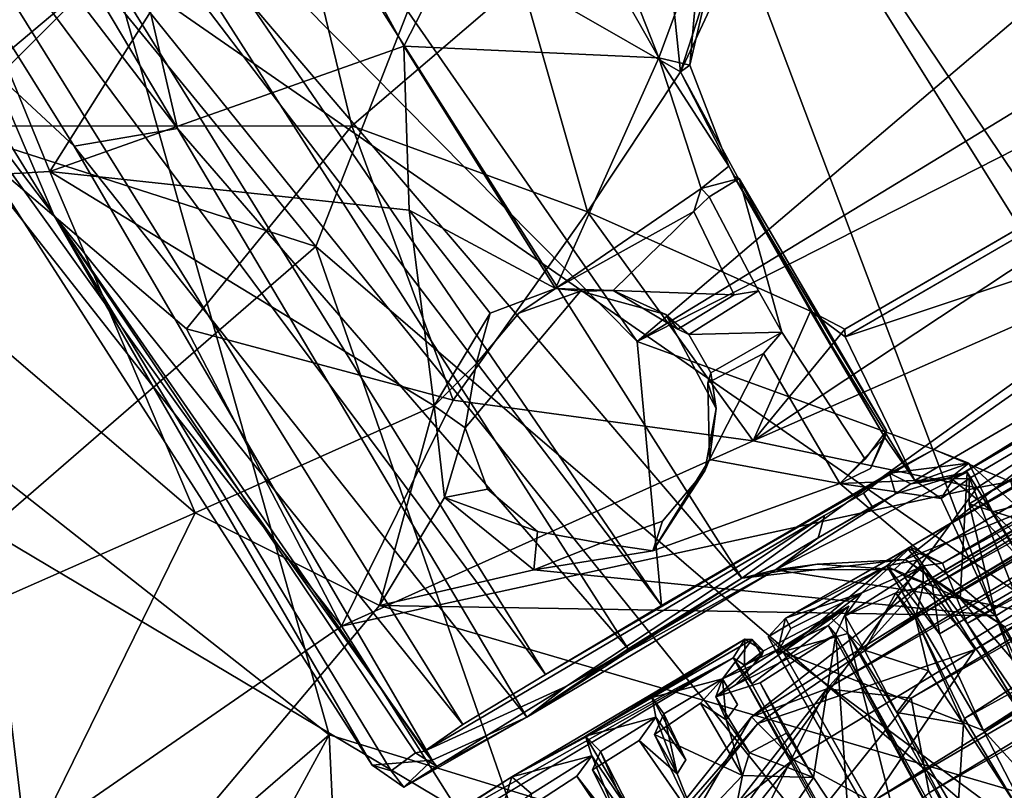
# Model space of a CAD drawing. Units: inches. Extents: x -89 to 75, y -48 to 98.
# Drawn here: x -31 to -28, y -26 to -24 of the extents above; entities that cross this region are included whole.
import ezdxf

# ---------------------------------------------------------------- set-up
doc = ezdxf.new("R2010")
doc.units = ezdxf.units.IN
doc.header["$MEASUREMENT"] = 0
for name, color, linetype in [('SEAT-BASE', 5, 'Continuous'), ('SEAT-FABRIC', 5, 'Continuous'), ('SEAT-SHELL', 5, 'Continuous')]:
    doc.layers.add(name, color=color, linetype=linetype)

# ---------------------------------------------------------------- blocks, each defined once
blk = doc.blocks.new('1KNN4SP_0T')
at = {"layer": 'SEAT-BASE'}
for points in [[(-2.9167, -5.4628, 16.1762), (-3.5796, -5.437, 15.6285), (-3.8932, -5.447, 16.0695)], [(-3.5796, -5.437, 15.6285), (-3.7875, -5.4453, 15.853), (-3.8932, -5.447, 16.0695)], [(-3.8932, -5.447, 16.0695), (-3.8849, -5.4696, 16.1372), (-2.9167, -5.4628, 16.1762)], [(-3.5796, -5.437, 15.6285), (-3.6607, -5.5124, 15.7123), (-3.7875, -5.4453, 15.853)], [(-3.5574, -5.5024, 15.6128), (-3.6607, -5.5124, 15.7123), (-3.5796, -5.437, 15.6285)], [(-2.8651, -5.4364, 15.7371), (-3.5796, -5.437, 15.6285), (-2.9167, -5.4628, 16.1762)], [(-2.8651, -5.4364, 15.7371), (-3.3579, -5.4433, 15.5022), (-3.5796, -5.437, 15.6285)], [(-3.5796, -5.437, 15.6285), (-3.3696, -5.4969, 15.5015), (-3.5574, -5.5024, 15.6128)], [(-3.3696, -5.4969, 15.5015), (-3.5796, -5.437, 15.6285), (-3.3579, -5.4433, 15.5022)], [(-3.3696, -5.4969, 15.5015), (-3.3579, -5.4433, 15.5022), (-3.3566, -5.7065, 15.5042)], [(-2.8651, -5.4364, 15.7371), (-3.1541, -5.445, 15.4405), (-3.3579, -5.4433, 15.5022)], [(-3.1541, -5.445, 15.4405), (-3.172, -5.494, 15.4398), (-3.3579, -5.4433, 15.5022)], [(-3.3579, -5.4433, 15.5022), (-3.3437, -5.4983, 15.4952), (-3.3566, -5.7065, 15.5042)], [(-3.3579, -5.4433, 15.5022), (-3.172, -5.494, 15.4398), (-3.3437, -5.4983, 15.4952)], [(-3.1613, -5.6313, 15.4449), (-3.172, -5.494, 15.4398), (-3.1541, -5.445, 15.4405)], [(-3.1497, -5.4969, 15.439), (-3.1613, -5.6313, 15.4449), (-3.1541, -5.445, 15.4405)], [(-2.849, -5.4466, 15.4318), (-3.1541, -5.445, 15.4405), (-2.8651, -5.4364, 15.7371)], [(-2.849, -5.4466, 15.4318), (-2.9691, -5.496, 15.4204), (-3.1541, -5.445, 15.4405)], [(-3.1541, -5.445, 15.4405), (-2.9691, -5.496, 15.4204), (-3.1497, -5.4969, 15.439)], [(-2.9691, -5.496, 15.4204), (-2.849, -5.4466, 15.4318), (-2.8484, -5.4954, 15.4326)], [(-2.9008, -5.4952, 16.0899), (-2.8651, -5.4364, 15.7371), (-2.9167, -5.4628, 16.1762)], [(-2.8385, -5.4873, 15.4696), (-2.8651, -5.4364, 15.7371), (-2.9008, -5.4952, 16.0899)], [(-2.8385, -5.4873, 15.4696), (-2.849, -5.4466, 15.4318), (-2.8651, -5.4364, 15.7371)], [(-2.8484, -5.4954, 15.4326), (-2.849, -5.4466, 15.4318), (-2.8385, -5.4873, 15.4696)], [(-2.8102, -5.5111, 16.1559), (-2.8096, -5.4619, 16.1753), (-2.7448, -5.443, 15.4491)], [(-2.8102, -5.5111, 16.1559), (-2.7448, -5.443, 15.4491), (-2.7464, -5.4732, 15.445)], [(-2.8096, -5.4619, 16.1753), (-2.4442, -5.4597, 16.1962), (-2.7448, -5.443, 15.4491)], [(-2.7464, -5.4732, 15.445), (-2.7448, -5.443, 15.4491), (-2.5377, -5.4872, 15.4562)], [(-2.7448, -5.443, 15.4491), (-2.4442, -5.4597, 16.1962), (-2.3742, -5.4473, 15.7358)], [(-2.5377, -5.4872, 15.4562), (-2.7448, -5.443, 15.4491), (-2.3647, -5.4491, 15.4749)], [(-2.3647, -5.4491, 15.4749), (-2.7448, -5.443, 15.4491), (-2.3742, -5.4473, 15.7358)], [(-2.3647, -5.4491, 15.4749), (-2.3607, -5.5084, 15.4788), (-2.5377, -5.4872, 15.4562)], [(-2.4442, -5.4597, 16.1962), (-2.3677, -5.4874, 16.0001), (-2.3742, -5.4473, 15.7358)], [(-2.3677, -5.4874, 16.0001), (3.6754, -5.5254, 16.6198), (-2.3742, -5.4473, 15.7358)], [(-2.3742, -5.4473, 15.7358), (3.7172, -5.4577, 16.3577), (3.7013, -5.5231, 16.0809)], [(-2.3742, -5.4473, 15.7358), (3.6754, -5.5254, 16.6198), (3.7172, -5.4577, 16.3577)], [(-2.3742, -5.4473, 15.7358), (3.7013, -5.5231, 16.0809), (-2.314, -5.5276, 15.4842)], [(-2.314, -5.5276, 15.4842), (-2.3647, -5.4491, 15.4749), (-2.3742, -5.4473, 15.7358)], [(-2.314, -5.5276, 15.4842), (-2.3607, -5.5084, 15.4788), (-2.3647, -5.4491, 15.4749)], [(-2.9286, -6.252, 16.3324), (-2.9167, -5.4628, 16.1762), (-2.9429, -6.4002, 16.413)], [(-2.9095, -5.5468, 16.1663), (-2.9167, -5.4628, 16.1762), (-2.9286, -6.252, 16.3324)], [(-2.9008, -5.4952, 16.0899), (-2.9167, -5.4628, 16.1762), (-2.9095, -5.5468, 16.1663)], [(-2.8229, -6.2454, 16.3453), (-2.8249, -6.3544, 16.3926), (-2.8096, -5.4619, 16.1753)], [(-2.8229, -6.2454, 16.3453), (-2.8096, -5.4619, 16.1753), (-2.8102, -5.5111, 16.1559)], [(-2.4442, -5.4597, 16.1962), (-2.8096, -5.4619, 16.1753), (-2.7959, -5.5168, 16.2085)], [(-2.4454, -5.9631, 16.3254), (-2.4442, -5.4597, 16.1962), (-2.7959, -5.5168, 16.2085)], [(-2.4454, -5.9631, 16.3254), (-2.4152, -5.6844, 16.2418), (-2.4442, -5.4597, 16.1962)], [(-2.418, -5.5051, 16.1973), (-2.3677, -5.4874, 16.0001), (-2.4442, -5.4597, 16.1962)], [(-2.4152, -5.6844, 16.2418), (-2.418, -5.5051, 16.1973), (-2.4442, -5.4597, 16.1962)], [(-3.3696, -5.4969, 15.5015), (-3.4036, -5.7328, 15.8209), (-3.4308, -5.5225, 16.0577)], [(-3.3696, -5.4969, 15.5015), (-3.3566, -5.7065, 15.5042), (-3.4036, -5.7328, 15.8209)], [(-3.3703, -5.72, 15.8249), (-3.3437, -5.4983, 15.4952), (-3.3869, -5.5297, 16.0652)], [(-3.3566, -5.7065, 15.5042), (-3.3437, -5.4983, 15.4952), (-3.3703, -5.72, 15.8249)], [(-3.172, -5.494, 15.4398), (-3.1997, -5.6521, 15.8375), (-3.2415, -5.5255, 16.0675)], [(-3.1613, -5.6313, 15.4449), (-3.1997, -5.6521, 15.8375), (-3.172, -5.494, 15.4398)], [(-3.1997, -5.6521, 15.8375), (-3.1497, -5.4969, 15.439), (-3.1981, -5.5319, 16.0773)], [(-3.1613, -5.6313, 15.4449), (-3.1497, -5.4969, 15.439), (-3.1997, -5.6521, 15.8375)], [(-2.9691, -5.496, 15.4204), (-3.016, -5.5949, 15.8372), (-3.0519, -5.5225, 16.0741)], [(-3.016, -5.5949, 15.8372), (-2.9691, -5.496, 15.4204), (-3.0086, -5.5284, 16.0806)], [(-2.9695, -5.5753, 15.4265), (-2.9691, -5.496, 15.4204), (-3.016, -5.5949, 15.8372)], [(-2.9695, -5.5753, 15.4265), (-3.016, -5.5949, 15.8372), (-2.9691, -5.496, 15.4204)], [(-2.9691, -5.496, 15.4204), (-2.8815, -5.506, 15.4652), (-3.0086, -5.5284, 16.0806)], [(-3.0086, -5.5284, 16.0806), (-2.8815, -5.506, 15.4652), (-2.9494, -5.5279, 16.0656)], [(-2.8484, -5.4954, 15.4326), (-2.8815, -5.506, 15.4652), (-2.9691, -5.496, 15.4204)], [(-2.6518, -5.5473, 16.1442), (-2.9494, -5.5279, 16.0656), (-2.5842, -5.5, 15.4935)], [(-2.5842, -5.5, 15.4935), (-2.9494, -5.5279, 16.0656), (-2.8815, -5.506, 15.4652)], [(-2.6578, -5.5162, 16.1644), (-2.9008, -5.4952, 16.0899), (-2.9095, -5.5468, 16.1663)], [(-2.8385, -5.4873, 15.4696), (-2.5842, -5.5, 15.4935), (-2.8815, -5.506, 15.4652)], [(-2.8484, -5.4954, 15.4326), (-2.8385, -5.4873, 15.4696), (-2.8815, -5.506, 15.4652)], [(-2.6237, -5.561, 16.1908), (-2.8102, -5.5111, 16.1559), (-2.6423, -5.4988, 16.1408)], [(-2.6578, -5.5162, 16.1644), (-2.6518, -5.5473, 16.1442), (-2.5842, -5.5, 15.4935)], [(-2.5377, -5.4872, 15.4562), (-2.3607, -5.5084, 15.4788), (-2.6056, -5.5171, 16.0759)], [(-2.418, -5.5051, 16.1973), (-2.3673, -5.5664, 16.1331), (-2.3677, -5.4874, 16.0001)], [(-2.418, -5.5051, 16.1973), (-2.4152, -5.6844, 16.2418), (-2.3673, -5.5664, 16.1331)], [(-2.3673, -5.5664, 16.1331), (3.6754, -5.5254, 16.6198), (-2.3677, -5.4874, 16.0001)], [(-3.4108, -5.8589, 16.0792), (-3.576, -5.5297, 16.0571), (-3.4308, -5.5225, 16.0577)], [(-3.4308, -5.5225, 16.0577), (-3.4036, -5.7328, 15.8209), (-3.4108, -5.8589, 16.0792)], [(-3.3703, -5.72, 15.8249), (-3.3869, -5.5297, 16.0652), (-3.4108, -5.8589, 16.0792)], [(-3.2415, -5.5255, 16.0675), (-3.1997, -5.6521, 15.8375), (-3.2211, -5.7912, 16.0865)], [(-3.2211, -5.7912, 16.0865), (-3.1981, -5.5319, 16.0773), (-3.0535, -5.7427, 16.0933)], [(-3.1997, -5.6521, 15.8375), (-3.1981, -5.5319, 16.0773), (-3.2211, -5.7912, 16.0865)], [(-3.0535, -5.7427, 16.0933), (-3.1981, -5.5319, 16.0773), (-3.0519, -5.5225, 16.0741)], [(-3.0519, -5.5225, 16.0741), (-3.016, -5.5949, 15.8372), (-3.0535, -5.7427, 16.0933)], [(-3.016, -5.5949, 15.8372), (-3.0086, -5.5284, 16.0806), (-3.007, -5.7004, 16.0788)], [(-2.6237, -5.561, 16.1908), (-2.8229, -6.2454, 16.3453), (-2.8102, -5.5111, 16.1559)], [(-2.4643, -6.2986, 16.4077), (-2.7959, -5.5168, 16.2085), (-2.8076, -6.3335, 16.4109)], [(-2.7959, -5.5168, 16.2085), (-2.4643, -6.2986, 16.4077), (-2.4454, -5.9631, 16.3254)], [(-2.68, -6.2469, 16.3487), (-2.6518, -5.5473, 16.1442), (-2.6578, -5.5162, 16.1644)], [(-2.6078, -5.6216, 16.1075), (-2.6237, -5.561, 16.1908), (-2.6056, -5.5171, 16.0759)], [(-2.6056, -5.5171, 16.0759), (-2.4603, -5.5326, 16.1016), (-2.6078, -5.6216, 16.1075)], [(-2.4579, -5.6129, 16.1103), (-2.6078, -5.6216, 16.1075), (-2.4603, -5.5326, 16.1016)], [(-2.6056, -5.5171, 16.0759), (-2.3607, -5.5084, 15.4788), (-2.4603, -5.5326, 16.1016)], [(-2.3906, -5.5551, 15.6679), (-2.4603, -5.5326, 16.1016), (-2.3607, -5.5084, 15.4788)], [(-2.4491, -5.6159, 16.0618), (-2.4603, -5.5326, 16.1016), (-2.3906, -5.5551, 15.6679)], [(-2.4491, -5.6159, 16.0618), (-2.4579, -5.6129, 16.1103), (-2.4603, -5.5326, 16.1016)], [(-2.3906, -5.5551, 15.6679), (-2.3607, -5.5084, 15.4788), (-2.3542, -5.7419, 15.4237)], [(-2.3673, -5.5664, 16.1331), (3.608, -5.7045, 16.8045), (3.6754, -5.5254, 16.6198)], [(-2.314, -5.5276, 15.4842), (-2.3386, -5.6979, 15.3444), (-2.3607, -5.5084, 15.4788)], [(-2.314, -5.5276, 15.4842), (3.6937, -5.7031, 15.9016), (-2.3386, -5.6979, 15.3444)], [(-2.314, -5.5276, 15.4842), (3.7013, -5.5231, 16.0809), (3.6937, -5.7031, 15.9016)], [(-2.3908, -5.5469, 15.7852), (-2.9543, -5.6215, 15.8335), (-2.7457, -5.6584, 16.0239)], [(-2.3705, -5.6068, 15.5678), (-2.9543, -5.6215, 15.8335), (-2.3908, -5.5469, 15.7852)], [(-2.8944, -5.843, 16.1917), (-2.8963, -5.706, 16.0985), (-2.8892, -5.5557, 16.1088)], [(-2.8944, -5.843, 16.1917), (-2.8892, -5.5557, 16.1088), (-2.6518, -5.5473, 16.1442)], [(-2.8858, -6.0133, 16.2353), (-2.8944, -5.843, 16.1917), (-2.6518, -5.5473, 16.1442)], [(-2.8858, -6.0133, 16.2353), (-2.6518, -5.5473, 16.1442), (-2.6707, -6.2266, 16.302)], [(5.6204, -5.596, 16.7331), (-2.3908, -5.5469, 15.7852), (-2.7457, -5.6584, 16.0239)], [(-2.68, -6.2469, 16.3487), (-2.6707, -6.2266, 16.302), (-2.6518, -5.5473, 16.1442)], [(3.7231, -5.5453, 16.359), (-2.4491, -5.6159, 16.0618), (-2.3906, -5.5551, 15.6679)], [(3.6687, -5.657, 16.6632), (-2.4491, -5.6159, 16.0618), (3.7231, -5.5453, 16.359)], [(5.6407, -5.5499, 16.5141), (-2.3705, -5.6068, 15.5678), (-2.3908, -5.5469, 15.7852)], [(5.6407, -5.5499, 16.5141), (-2.3908, -5.5469, 15.7852), (5.6204, -5.596, 16.7331)], [(5.6596, -5.6198, 16.3013), (-2.3705, -5.6068, 15.5678), (5.6407, -5.5499, 16.5141)], [(-2.6388, -6.1729, 16.3442), (-2.8229, -6.2454, 16.3453), (-2.6237, -5.561, 16.1908)], [(-2.6179, -5.8062, 16.2091), (-2.6388, -6.1729, 16.3442), (-2.6237, -5.561, 16.1908)], [(-2.6179, -5.8062, 16.2091), (-2.6237, -5.561, 16.1908), (-2.6078, -5.6216, 16.1075)], [(-2.4152, -5.6844, 16.2418), (3.608, -5.7045, 16.8045), (-2.3673, -5.5664, 16.1331)], [(-3.016, -5.5949, 15.8372), (-3.007, -5.7004, 16.0788), (-3.0535, -5.7427, 16.0933)], [(-2.3705, -5.6068, 15.5678), (-2.9485, -5.6451, 15.6083), (-2.9543, -5.6215, 15.8335)], [(-2.3557, -5.7678, 15.4094), (-2.9485, -5.6451, 15.6083), (-2.3705, -5.6068, 15.5678)], [(5.6204, -5.596, 16.7331), (-2.7457, -5.6584, 16.0239), (5.604, -5.7459, 16.8999)], [(5.6596, -5.6198, 16.3013), (-2.3557, -5.7678, 15.4094), (-2.3705, -5.6068, 15.5678)], [(-2.7457, -5.6584, 16.0239), (-2.9543, -5.6215, 15.8335), (-3.6506, -6.015, 16.0845)], [(-2.9543, -5.6215, 15.8335), (-3.4777, -5.8227, 15.8601), (-3.6506, -6.015, 16.0845)], [(-2.9543, -5.6215, 15.8335), (-2.9485, -5.6451, 15.6083), (-3.4777, -5.8227, 15.8601)], [(-2.6078, -5.6216, 16.1075), (-2.4902, -5.7538, 16.189), (-2.6179, -5.8062, 16.2091)], [(-2.4579, -5.6129, 16.1103), (-2.4491, -5.6159, 16.0618), (-2.6078, -5.6216, 16.1075)], [(-2.4491, -5.6159, 16.0618), (-2.4902, -5.7538, 16.189), (-2.6078, -5.6216, 16.1075)], [(-2.4902, -5.7538, 16.189), (-2.4491, -5.6159, 16.0618), (-2.4822, -5.9218, 16.2521)], [(-2.4721, -5.9103, 16.2148), (-2.4822, -5.9218, 16.2521), (-2.4491, -5.6159, 16.0618)], [(3.6687, -5.657, 16.6632), (-2.4721, -5.9103, 16.2148), (-2.4491, -5.6159, 16.0618)], [(5.6721, -5.7871, 16.1516), (-2.3557, -5.7678, 15.4094), (5.6596, -5.6198, 16.3013)], [(-2.7457, -5.6584, 16.0239), (-3.6506, -6.015, 16.0845), (-3.5104, -6.1515, 16.2158)], [(-2.5662, -5.7931, 16.1604), (-2.7457, -5.6584, 16.0239), (-3.5104, -6.1515, 16.2158)], [(-2.9485, -5.6451, 15.6083), (-2.9162, -5.7747, 15.4255), (-3.4862, -5.8518, 15.6357)], [(-2.9485, -5.6451, 15.6083), (-3.4862, -5.8518, 15.6357), (-3.4777, -5.8227, 15.8601)], [(-2.3557, -5.7678, 15.4094), (-2.9162, -5.7747, 15.4255), (-2.9485, -5.6451, 15.6083)], [(5.604, -5.7459, 16.8999), (-2.7457, -5.6584, 16.0239), (-2.5662, -5.7931, 16.1604)], [(3.6203, -6.0881, 16.7885), (-2.4721, -5.9103, 16.2148), (3.6687, -5.657, 16.6632)], [(-2.4454, -5.9631, 16.3254), (3.608, -5.7045, 16.8045), (-2.4152, -5.6844, 16.2418)], [(-2.8944, -5.843, 16.1917), (-3.0535, -5.7427, 16.0933), (-3.007, -5.7004, 16.0788)], [(-2.8944, -5.843, 16.1917), (-3.007, -5.7004, 16.0788), (-2.8963, -5.706, 16.0985)], [(-2.4454, -5.9631, 16.3254), (3.61, -5.9038, 16.8724), (3.608, -5.7045, 16.8045)], [(-2.3386, -5.6979, 15.3444), (3.6981, -5.9433, 15.8277), (-2.3231, -5.9353, 15.2709)], [(-2.3352, -6.0092, 15.3469), (-2.3386, -5.6979, 15.3444), (-2.3231, -5.9353, 15.2709)], [(-2.3386, -5.6979, 15.3444), (3.6937, -5.7031, 15.9016), (3.6981, -5.9433, 15.8277)], [(-3.3216, -6.0425, 16.2251), (-3.0535, -5.7427, 16.0933), (-2.8944, -5.843, 16.1917)], [(-3.2211, -5.7912, 16.0865), (-3.0535, -5.7427, 16.0933), (-3.3216, -6.0425, 16.2251)], [(-2.6179, -5.8062, 16.2091), (-2.4902, -5.7538, 16.189), (-2.4822, -5.9218, 16.2521)], [(5.604, -5.7459, 16.8999), (-2.5662, -5.7931, 16.1604), (5.6058, -5.9283, 16.9675)], [(-2.6521, -6.0321, 16.1988), (-2.5662, -5.7931, 16.1604), (-3.5104, -6.1515, 16.2158)], [(-2.9162, -5.7747, 15.4255), (-3.4396, -5.9759, 15.4522), (-3.4862, -5.8518, 15.6357)], [(-2.9162, -5.7747, 15.4255), (-2.7944, -5.976, 15.3306), (-3.4396, -5.9759, 15.4522)], [(-2.7944, -5.976, 15.3306), (-2.9162, -5.7747, 15.4255), (-2.3557, -5.7678, 15.4094)], [(5.6721, -5.7871, 16.1516), (-2.7944, -5.976, 15.3306), (-2.3557, -5.7678, 15.4094)], [(5.6751, -6.0074, 16.1052), (-2.7944, -5.976, 15.3306), (5.6721, -5.7871, 16.1516)], [(5.6058, -5.9283, 16.9675), (-2.5662, -5.7931, 16.1604), (-2.6521, -6.0321, 16.1988)], [(-2.618, -6.1216, 16.2354), (-2.6388, -6.1729, 16.3442), (-2.6179, -5.8062, 16.2091)], [(-2.618, -6.1216, 16.2354), (-2.6179, -5.8062, 16.2091), (-2.4822, -5.9218, 16.2521)], [(-3.3216, -6.0425, 16.2251), (-2.8944, -5.843, 16.1917), (-2.8858, -6.0133, 16.2353)], [(-2.618, -6.1216, 16.2354), (-2.4822, -5.9218, 16.2521), (-2.4711, -6.1842, 16.2093)], [(-2.4711, -6.1842, 16.2093), (-2.4822, -5.9218, 16.2521), (-2.4721, -5.9103, 16.2148)], [(3.6203, -6.0881, 16.7885), (-2.4711, -6.1842, 16.2093), (-2.4721, -5.9103, 16.2148)], [(-2.4454, -5.9631, 16.3254), (3.586, -6.175, 16.8412), (3.61, -5.9038, 16.8724)], [(5.6058, -5.9283, 16.9675), (-2.6521, -6.0321, 16.1988), (5.599, -6.1801, 16.924)], [(-2.3857, -6.249, 16.2646), (-2.4454, -5.9631, 16.3254), (-2.4643, -6.2986, 16.4077)], [(-2.3857, -6.249, 16.2646), (3.586, -6.175, 16.8412), (-2.4454, -5.9631, 16.3254)], [(5.6751, -6.0074, 16.1052), (-2.7702, -6.195, 15.3674), (-2.7944, -5.976, 15.3306)], [(5.6751, -6.2229, 16.1852), (-2.7702, -6.195, 15.3674), (5.6751, -6.0074, 16.1052)], [(5.599, -6.1801, 16.924), (-2.6521, -6.0321, 16.1988), (-2.6684, -6.2495, 16.121)], [(5.599, -6.1801, 16.924), (-2.6684, -6.2495, 16.121), (5.6116, -6.3492, 16.7733)], [(5.6751, -6.2229, 16.1852), (-2.6385, -6.3574, 15.5212), (-2.7702, -6.195, 15.3674)], [(5.6515, -6.374, 16.3443), (-2.6385, -6.3574, 15.5212), (5.6751, -6.2229, 16.1852)], [(5.6116, -6.3492, 16.7733), (-2.6684, -6.2495, 16.121), (-2.6332, -6.3891, 15.9574)], [(5.6515, -6.374, 16.3443), (-2.621, -6.431, 15.7372), (-2.6385, -6.3574, 15.5212)], [(5.6116, -6.3492, 16.7733), (-2.6332, -6.3891, 15.9574), (5.6308, -6.4193, 16.563)], [(5.6308, -6.4193, 16.563), (-2.6332, -6.3891, 15.9574), (-2.621, -6.431, 15.7372)]]:
    blk.add_3dface(points, dxfattribs=at)
for points, invisible_edges in [([(-3.8849, -5.4696, 16.1372), (-3.8729, -5.7435, 16.2202), (-2.9167, -5.4628, 16.1762)], 2), ([(-2.9167, -5.4628, 16.1762), (-3.8729, -5.7435, 16.2202), (-2.9429, -6.4002, 16.413)], 1), ([(-2.7959, -5.5168, 16.2085), (-2.8096, -5.4619, 16.1753), (-2.8249, -6.3544, 16.3926)], 12), ([(-2.6423, -5.4988, 16.1408), (-2.8102, -5.5111, 16.1559), (-2.7464, -5.4732, 15.445)], 12), ([(-2.7464, -5.4732, 15.445), (-2.5377, -5.4872, 15.4562), (-2.6423, -5.4988, 16.1408)], 12), ([(-3.576, -5.5297, 16.0571), (-3.5574, -5.5024, 15.6128), (-3.4308, -5.5225, 16.0577)], 2), ([(-3.5574, -5.5024, 15.6128), (-3.3696, -5.4969, 15.5015), (-3.4308, -5.5225, 16.0577)], 12), ([(-3.3869, -5.5297, 16.0652), (-3.3437, -5.4983, 15.4952), (-3.2415, -5.5255, 16.0675)], 2), ([(-3.2415, -5.5255, 16.0675), (-3.3437, -5.4983, 15.4952), (-3.172, -5.494, 15.4398)], 1), ([(-3.1981, -5.5319, 16.0773), (-3.1497, -5.4969, 15.439), (-3.0519, -5.5225, 16.0741)], 2), ([(-3.0519, -5.5225, 16.0741), (-3.1497, -5.4969, 15.439), (-2.9691, -5.496, 15.4204)], 1), ([(-2.9008, -5.4952, 16.0899), (-2.6578, -5.5162, 16.1644), (-2.8385, -5.4873, 15.4696)], 2), ([(-2.8385, -5.4873, 15.4696), (-2.6578, -5.5162, 16.1644), (-2.5842, -5.5, 15.4935)], 1), ([(-2.6056, -5.5171, 16.0759), (-2.6423, -5.4988, 16.1408), (-2.5377, -5.4872, 15.4562)], 1), ([(-2.6237, -5.561, 16.1908), (-2.6423, -5.4988, 16.1408), (-2.6056, -5.5171, 16.0759)], 2), ([(-3.4108, -5.8589, 16.0792), (-3.3869, -5.5297, 16.0652), (-3.2211, -5.7912, 16.0865)], 2), ([(-3.2211, -5.7912, 16.0865), (-3.3869, -5.5297, 16.0652), (-3.2415, -5.5255, 16.0675)], 1), ([(-2.9494, -5.5279, 16.0656), (-2.8892, -5.5557, 16.1088), (-3.0086, -5.5284, 16.0806)], 1), ([(-3.007, -5.7004, 16.0788), (-3.0086, -5.5284, 16.0806), (-2.8963, -5.706, 16.0985)], 2), ([(-2.8963, -5.706, 16.0985), (-3.0086, -5.5284, 16.0806), (-2.8892, -5.5557, 16.1088)], 1), ([(-2.8892, -5.5557, 16.1088), (-2.9494, -5.5279, 16.0656), (-2.6518, -5.5473, 16.1442)], 1), ([(-2.9095, -5.5468, 16.1663), (-2.68, -6.2469, 16.3487), (-2.6578, -5.5162, 16.1644)], 1), ([(-2.8076, -6.3335, 16.4109), (-2.7959, -5.5168, 16.2085), (-2.8249, -6.3544, 16.3926)], 2), ([(-2.3542, -5.7419, 15.4237), (-2.3607, -5.5084, 15.4788), (-2.3386, -5.6979, 15.3444)], 12), ([(-2.9286, -6.252, 16.3324), (-2.68, -6.2469, 16.3487), (-2.9095, -5.5468, 16.1663)], 2), ([(3.7231, -5.5453, 16.359), (-2.3906, -5.5551, 15.6679), (3.7265, -5.6515, 16.0479)], 2), ([(3.7265, -5.6515, 16.0479), (-2.3906, -5.5551, 15.6679), (-2.3542, -5.7419, 15.4237)], 1), ([(3.7265, -5.6515, 16.0479), (-2.3542, -5.7419, 15.4237), (-2.3352, -6.0092, 15.3469)], 12), ([(-2.3542, -5.7419, 15.4237), (-2.3386, -5.6979, 15.3444), (-2.3352, -6.0092, 15.3469)], 1)]:
    blk.add_3dface(points, dxfattribs=dict(at, invisible_edges=invisible_edges))
at = {"layer": 'SEAT-FABRIC'}
for points in [[(-3.4012, -3.0527, 17.1983), (-4.6529, -3.2649, 16.9918), (-4.7802, -0.071, 16.9178)], [(-3.3146, -3.9685, 17.3091), (-3.6817, -1.5967, 17.1957), (-4.797, -2.3023, 17.0063)], [(-3.6817, -1.5967, 17.1957), (-3.3146, -3.9685, 17.3091), (-1.748, -2.7357, 17.5069)], [(-1.498, -6.9827, 17.6908), (0.862, -2.121, 17.8218), (-1.748, -2.7357, 17.5069)], [(-3.3146, -3.9685, 17.3091), (-4.797, -2.3023, 17.0063), (-4.4402, -4.175, 17.1253)], [(-1.7479, -2.5616, 17.4358), (0.0802, -2.5319, 17.671), (-1.6368, -6.8808, 17.6043)], [(-3.4012, -3.0527, 17.1983), (-1.7479, -2.5616, 17.4358), (-1.6368, -6.8808, 17.6043)], [(-2.4164, -6.6012, 17.548), (-1.748, -2.7357, 17.5069), (-3.3146, -3.9685, 17.3091)], [(-1.498, -6.9827, 17.6908), (-1.748, -2.7357, 17.5069), (-2.4164, -6.6012, 17.548)], [(-4.6529, -3.2649, 16.9918), (-3.4012, -3.0527, 17.1983), (-3.9381, -5.0971, 17.1825)], [(-3.9381, -5.0971, 17.1825), (-3.4012, -3.0527, 17.1983), (-2.9414, -6.1881, 17.3899)], [(-2.9414, -6.1881, 17.3899), (-3.4012, -3.0527, 17.1983), (-1.6368, -6.8808, 17.6043)], [(-5.4012, -5.3639, 16.5951), (-4.6529, -3.2649, 16.9918), (-3.9381, -5.0971, 17.1825)], [(-3.6457, -5.6229, 17.3178), (-3.3146, -3.9685, 17.3091), (-4.4402, -4.175, 17.1253)], [(-3.6457, -5.6229, 17.3178), (-2.4164, -6.6012, 17.548), (-3.3146, -3.9685, 17.3091)], [(-4.4402, -4.175, 17.1253), (-5.4783, -5.373, 16.622), (-5.165, -5.8274, 16.7466)], [(-5.165, -5.8274, 16.7466), (-3.6457, -5.6229, 17.3178), (-4.4402, -4.175, 17.1253)], [(-5.4012, -5.3639, 16.5951), (-3.9381, -5.0971, 17.1825), (-5.1017, -5.7953, 16.7103)], [(-5.1017, -5.7953, 16.7103), (-3.9381, -5.0971, 17.1825), (-4.5858, -6.3253, 16.8702)], [(-2.9414, -6.1881, 17.3899), (-4.5858, -6.3253, 16.8702), (-3.9381, -5.0971, 17.1825)]]:
    blk.add_3dface(points, dxfattribs=at)
at = {"layer": 'SEAT-SHELL'}
for points in [[(-3.7922, -0.9066, 15.1434), (-3.4846, -0.7002, 14.8822), (-3.4713, -3.5141, 15.0395)], [(-3.4713, -3.5141, 15.0395), (-3.4846, -0.7002, 14.8822), (-3.2361, -2.7645, 14.8552)], [(-3.7922, -0.9066, 15.1434), (-3.7295, -3.4159, 15.2653), (-3.9823, -2.5675, 15.6094)], [(-3.7295, -3.4159, 15.2653), (-3.7922, -0.9066, 15.1434), (-3.4713, -3.5141, 15.0395)], [(-3.4511, -1.532, 15.0115), (-3.6943, -2.2106, 15.2825), (-3.3657, -5.2498, 15.3382)], [(-3.4511, -1.532, 15.0115), (-3.3657, -5.2498, 15.3382), (-3.0098, -5.2477, 15.1364)], [(-3.175, -2.7798, 14.9603), (-3.4511, -1.532, 15.0115), (-3.0098, -5.2477, 15.1364)], [(-3.9823, -2.5675, 15.6094), (-3.8684, -3.5465, 15.7928), (-3.9066, -1.6163, 15.6158)], [(-3.8684, -3.5465, 15.7928), (-3.6943, -2.2106, 15.2825), (-3.9066, -1.6163, 15.6158)], [(-2.8912, -2.2055, 14.8759), (-3.175, -2.7798, 14.9603), (-2.711, -4.6148, 15.0309)], [(-2.711, -4.6148, 15.0309), (3.3208, -3.5572, 15.6222), (-2.8912, -2.2055, 14.8759)], [(-3.6205, -5.2528, 15.6483), (-3.6943, -2.2106, 15.2825), (-3.8684, -3.5465, 15.7928)], [(-3.6943, -2.2106, 15.2825), (-3.6205, -5.2528, 15.6483), (-3.3657, -5.2498, 15.3382)], [(-4.3781, -3.153, 15.8303), (-3.6447, -2.2483, 15.7128), (-3.819, -3.4414, 15.8459)], [(-3.819, -3.4414, 15.8459), (-3.6447, -2.2483, 15.7128), (-2.8226, -2.927, 15.5467)], [(-3.9893, -3.2023, 16.0588), (-2.816, -2.9005, 15.7416), (-3.7774, -2.423, 15.9581)], [(-2.7904, -5.2929, 14.9775), (-3.2361, -2.7645, 14.8552), (-2.8819, -2.4615, 14.7666)], [(-2.8819, -2.4615, 14.7666), (2.247, -4.8283, 15.4394), (-2.7904, -5.2929, 14.9775)], [(-3.9823, -2.5675, 15.6094), (-3.8818, -5.224, 16.0094), (-3.8684, -3.5465, 15.7928)], [(-3.9823, -2.5675, 15.6094), (-3.7295, -3.4159, 15.2653), (-3.7386, -5.2924, 15.6301)], [(-3.7386, -5.2924, 15.6301), (-3.8818, -5.224, 16.0094), (-3.9823, -2.5675, 15.6094)], [(-3.2361, -2.7645, 14.8552), (-3.1438, -5.3015, 15.0777), (-3.4713, -3.5141, 15.0395)], [(-2.7904, -5.2929, 14.9775), (-3.1438, -5.3015, 15.0777), (-3.2361, -2.7645, 14.8552)], [(-3.175, -2.7798, 14.9603), (-3.0098, -5.2477, 15.1364), (-2.711, -4.6148, 15.0309)], [(-3.0711, -3.7414, 15.9615), (-2.816, -2.9005, 15.7416), (-3.9893, -3.2023, 16.0588)], [(-3.0711, -3.7414, 15.9615), (-2.4904, -3.6379, 15.8502), (-2.816, -2.9005, 15.7416)], [(-2.8226, -2.927, 15.5467), (-2.846, -3.6303, 15.676), (-3.819, -3.4414, 15.8459)], [(-2.846, -3.6303, 15.676), (-2.8226, -2.927, 15.5467), (-2.2692, -3.2646, 15.5631)], [(-5.2453, -4.2603, 15.98), (-4.3781, -3.153, 15.8303), (-3.9455, -4.4128, 16.0405)], [(-3.819, -3.4414, 15.8459), (-3.9455, -4.4128, 16.0405), (-4.3781, -3.153, 15.8303)], [(-1.8526, -3.1852, 15.8016), (-2.4904, -3.6379, 15.8502), (-2.2514, -4.0591, 15.995)], [(-1.8526, -3.1852, 15.8016), (-2.2514, -4.0591, 15.995), (-1.302, -3.4075, 15.9347)], [(-3.9893, -3.2023, 16.0588), (-5.2699, -4.9767, 16.3572), (-3.7651, -4.8665, 16.3746)], [(-3.7193, -3.9826, 16.1676), (-3.0711, -3.7414, 15.9615), (-3.9893, -3.2023, 16.0588)], [(-3.7651, -4.8665, 16.3746), (-3.7193, -3.9826, 16.1676), (-3.9893, -3.2023, 16.0588)], [(-2.846, -3.6303, 15.676), (-2.2692, -3.2646, 15.5631), (-2.282, -3.9978, 15.7603)], [(-2.2692, -3.2646, 15.5631), (-2.1869, -3.3976, 15.592), (-2.282, -3.9978, 15.7603)], [(-2.282, -3.9978, 15.7603), (-2.1869, -3.3976, 15.592), (-2.0359, -3.7961, 15.7198)], [(-3.7386, -5.2924, 15.6301), (-3.7295, -3.4159, 15.2653), (-3.4654, -5.3219, 15.3106)], [(-3.4654, -5.3219, 15.3106), (-3.7295, -3.4159, 15.2653), (-3.4713, -3.5141, 15.0395)], [(-2.2514, -4.0591, 15.995), (-2.0733, -3.9008, 15.8145), (-1.302, -3.4075, 15.9347)], [(-3.259, -4.4891, 16.0429), (-3.9455, -4.4128, 16.0405), (-3.819, -3.4414, 15.8459)], [(-3.0534, -4.0101, 15.8384), (-3.259, -4.4891, 16.0429), (-3.819, -3.4414, 15.8459)], [(-3.819, -3.4414, 15.8459), (-2.846, -3.6303, 15.676), (-3.0534, -4.0101, 15.8384)], [(-3.4654, -5.3219, 15.3106), (-3.4713, -3.5141, 15.0395), (-3.1438, -5.3015, 15.0777)], [(-3.8684, -3.5465, 15.7928), (-3.8818, -5.224, 16.0094), (-3.8459, -5.2616, 16.0603)], [(-3.6205, -5.2528, 15.6483), (-3.8684, -3.5465, 15.7928), (-3.7435, -5.2619, 15.9759)], [(-3.7666, -5.2538, 16.0782), (-3.8684, -3.5465, 15.7928), (-3.8459, -5.2616, 16.0603)], [(-3.8684, -3.5465, 15.7928), (-3.7666, -5.2538, 16.0782), (-3.7435, -5.2619, 15.9759)], [(-2.711, -4.6148, 15.0309), (2.1685, -4.5387, 15.5353), (3.3208, -3.5572, 15.6222)], [(-2.846, -3.6303, 15.676), (-2.8256, -4.3844, 15.9465), (-3.0534, -4.0101, 15.8384)], [(-2.846, -3.6303, 15.676), (-2.282, -3.9978, 15.7603), (-2.8256, -4.3844, 15.9465)], [(-2.6504, -4.2534, 16.0911), (-2.4904, -3.6379, 15.8502), (-3.0711, -3.7414, 15.9615)], [(-2.2514, -4.0591, 15.995), (-2.4904, -3.6379, 15.8502), (-2.6504, -4.2534, 16.0911)], [(-3.2088, -4.5017, 16.2783), (-3.0711, -3.7414, 15.9615), (-3.7193, -3.9826, 16.1676)], [(-3.2088, -4.5017, 16.2783), (-2.6504, -4.2534, 16.0911), (-3.0711, -3.7414, 15.9615)], [(-2.0359, -3.7961, 15.7198), (-2.2212, -4.0567, 15.8782), (-2.282, -3.9978, 15.7603)], [(-2.0359, -3.7961, 15.7198), (-2.0733, -3.9008, 15.8145), (-2.2212, -4.0567, 15.8782)], [(-2.2514, -4.0591, 15.995), (-2.2212, -4.0567, 15.8782), (-2.0733, -3.9008, 15.8145)], [(-3.2088, -4.5017, 16.2783), (-3.7193, -3.9826, 16.1676), (-3.7651, -4.8665, 16.3746)], [(-2.8256, -4.3844, 15.9465), (-2.282, -3.9978, 15.7603), (-2.3612, -4.352, 15.9085)], [(-2.282, -3.9978, 15.7603), (-2.2682, -4.3383, 16.0129), (-2.3612, -4.352, 15.9085)], [(-2.282, -3.9978, 15.7603), (-2.2212, -4.0567, 15.8782), (-2.2682, -4.3383, 16.0129)], [(-3.0076, -4.3535, 15.9667), (-3.259, -4.4891, 16.0429), (-3.0534, -4.0101, 15.8384)], [(-2.8256, -4.3844, 15.9465), (-3.0076, -4.3535, 15.9667), (-3.0534, -4.0101, 15.8384)], [(-2.2514, -4.0591, 15.995), (-2.6504, -4.2534, 16.0911), (-2.2763, -4.7774, 16.3577)], [(-2.2763, -4.7774, 16.3577), (-2.2682, -4.3383, 16.0129), (-2.2514, -4.0591, 15.995)], [(-2.2682, -4.3383, 16.0129), (-2.2212, -4.0567, 15.8782), (-2.2514, -4.0591, 15.995)], [(-5.2453, -4.2603, 15.98), (-3.9455, -4.4128, 16.0405), (-5.777, -5.6189, 16.2685)], [(-2.6504, -4.2534, 16.0911), (-3.2088, -4.5017, 16.2783), (-2.581, -4.996, 16.4286)], [(-2.6504, -4.2534, 16.0911), (-2.581, -4.996, 16.4286), (-2.2763, -4.7774, 16.3577)], [(-2.2763, -4.7774, 16.3577), (-2.2699, -4.3681, 15.956), (-2.2682, -4.3383, 16.0129)], [(-3.1068, -4.4497, 15.4915), (-3.259, -4.4891, 16.0429), (-3.0076, -4.3535, 15.9667)], [(-2.3612, -4.352, 15.9085), (-2.4084, -4.3947, 15.9281), (-2.8256, -4.3844, 15.9465)], [(-2.3538, -4.3819, 15.6064), (-2.4084, -4.3947, 15.9281), (-2.3612, -4.352, 15.9085)], [(-2.3612, -4.352, 15.9085), (-2.261, -4.3798, 15.6142), (-2.3538, -4.3819, 15.6064)], [(-2.9425, -4.3911, 15.5079), (-2.8256, -4.3844, 15.9465), (-2.7732, -4.4241, 15.5221)], [(-2.4084, -4.3947, 15.9281), (-2.6974, -4.4663, 15.9758), (-2.8256, -4.3844, 15.9465)], [(-2.7732, -4.4241, 15.5221), (-2.8256, -4.3844, 15.9465), (-2.6974, -4.4663, 15.9758)], [(-2.2633, -5.151, 15.6111), (-2.2699, -4.3681, 15.956), (-2.2771, -5.1646, 16.2676)], [(-2.2771, -5.1646, 16.2676), (-2.2699, -4.3681, 15.956), (-2.2763, -4.7774, 16.3577)], [(-2.2633, -5.151, 15.6111), (-2.261, -4.3798, 15.6142), (-2.2699, -4.3681, 15.956)], [(-3.9455, -4.4128, 16.0405), (-3.6509, -4.8704, 16.1427), (-5.777, -5.6189, 16.2685)], [(-3.6509, -4.8704, 16.1427), (-3.9455, -4.4128, 16.0405), (-3.259, -4.4891, 16.0429)], [(-2.4283, -4.6386, 16.0521), (-2.6974, -4.4663, 15.9758), (-2.4084, -4.3947, 15.9281)], [(-2.7732, -4.4241, 15.5221), (-2.6974, -4.4663, 15.9758), (-2.6104, -4.5915, 15.5332)], [(-3.218, -4.581, 15.4803), (-3.259, -4.4891, 16.0429), (-3.1068, -4.4497, 15.4915)], [(-2.6104, -4.5915, 15.5332), (-2.6974, -4.4663, 15.9758), (-2.6026, -4.6406, 16.055)], [(-2.6974, -4.4663, 15.9758), (-2.4283, -4.6386, 16.0521), (-2.6026, -4.6406, 16.055)], [(-3.259, -4.4891, 16.0429), (-3.3587, -4.7117, 16.109), (-3.6509, -4.8704, 16.1427)], [(-3.218, -4.581, 15.4803), (-3.3587, -4.7117, 16.109), (-3.259, -4.4891, 16.0429)], [(-2.581, -4.996, 16.4286), (-3.2088, -4.5017, 16.2783), (-3.7651, -4.8665, 16.3746)], [(-2.711, -4.6148, 15.0309), (2.0712, -4.9087, 15.5388), (2.1685, -4.5387, 15.5353)], [(-3.2494, -4.7505, 15.4774), (-3.3587, -4.7117, 16.109), (-3.218, -4.581, 15.4803)], [(-2.6104, -4.5915, 15.5332), (-2.6026, -4.6406, 16.055), (-2.5848, -4.6679, 15.5774)], [(-2.1817, -5.2574, 15.1291), (-2.711, -4.6148, 15.0309), (-3.0098, -5.2477, 15.1364)], [(-2.711, -4.6148, 15.0309), (-2.1817, -5.2574, 15.1291), (2.0712, -4.9087, 15.5388)], [(-2.5848, -4.6679, 15.5774), (-2.3696, -4.7869, 15.6008), (-2.5857, -4.7849, 15.5818)], [(-2.3676, -4.6621, 15.6013), (-2.3696, -4.7869, 15.6008), (-2.5848, -4.6679, 15.5774)], [(-3.6509, -4.8704, 16.1427), (-3.3587, -4.7117, 16.109), (-3.2527, -4.9959, 16.1848)], [(-3.1925, -4.9129, 15.4828), (-3.2527, -4.9959, 16.1848), (-3.3587, -4.7117, 16.109)], [(-3.1925, -4.9129, 15.4828), (-3.3587, -4.7117, 16.109), (-3.2494, -4.7505, 15.4774)], [(-2.2229, -4.8645, 16.3964), (-2.2763, -4.7774, 16.3577), (-2.581, -4.996, 16.4286)], [(-2.2662, -5.3028, 16.3072), (-2.2771, -5.1646, 16.2676), (-2.2763, -4.7774, 16.3577)], [(-2.2662, -5.3028, 16.3072), (-2.2763, -4.7774, 16.3577), (-2.2317, -4.8825, 16.3411)], [(-2.2763, -4.7774, 16.3577), (-2.2229, -4.8645, 16.3964), (-2.2317, -4.8825, 16.3411)], [(-2.6216, -4.8724, 15.5362), (-2.6057, -4.8034, 16.1285), (-2.7047, -4.9796, 16.1922)], [(-2.7047, -4.9796, 16.1922), (-2.6057, -4.8034, 16.1285), (-2.4403, -4.8104, 16.1359)], [(-2.5857, -4.7849, 15.5818), (-2.6057, -4.8034, 16.1285), (-2.6216, -4.8724, 15.5362)], [(-2.7904, -5.2929, 14.9775), (2.247, -4.8283, 15.4394), (-2.3944, -5.4695, 15.0246)], [(-2.7047, -4.9796, 16.1922), (-2.4403, -4.8104, 16.1359), (-2.4408, -5.2091, 16.2691)], [(2.247, -4.8283, 15.4394), (2.1992, -6.1363, 15.5091), (-2.3944, -5.4695, 15.0246)], [(-3.6509, -4.8704, 16.1427), (-2.3237, -6.2844, 16.5305), (-5.777, -5.6189, 16.2685)], [(-3.7651, -4.8665, 16.3746), (-5.2699, -4.9767, 16.3572), (-3.7271, -6.0932, 16.6721)], [(-2.1351, -5.4023, 16.5758), (-3.7651, -4.8665, 16.3746), (-3.7271, -6.0932, 16.6721)], [(-2.581, -4.996, 16.4286), (-3.7651, -4.8665, 16.3746), (-2.1351, -5.4023, 16.5758)], [(-2.2631, -5.7186, 16.3909), (-2.3237, -6.2844, 16.5305), (-3.6509, -4.8704, 16.1427)], [(-3.6509, -4.8704, 16.1427), (-3.2527, -4.9959, 16.1848), (-2.2631, -5.7186, 16.3909)], [(-2.6216, -4.8724, 15.5362), (-2.7047, -4.9796, 16.1922), (-2.7304, -4.9994, 15.5267)], [(-2.2229, -4.8645, 16.3964), (-2.581, -4.996, 16.4286), (-0.3027, -4.8745, 16.5363)], [(-0.3027, -4.8745, 16.5363), (-2.581, -4.996, 16.4286), (0.1078, -5.3133, 16.7062)], [(-0.2359, -5.309, 16.4433), (-2.2662, -5.3028, 16.3072), (-2.2317, -4.8825, 16.3411)], [(-2.2317, -4.8825, 16.3411), (-0.3201, -4.8948, 16.4672), (-0.2359, -5.309, 16.4433)], [(2.0712, -4.9087, 15.5388), (-2.1817, -5.2574, 15.1291), (-2.0493, -5.4343, 15.1661)], [(-3.0638, -5.0246, 15.4949), (-3.2527, -4.9959, 16.1848), (-3.1925, -4.9129, 15.4828)], [(-2.7304, -4.9994, 15.5267), (-2.7047, -4.9796, 16.1922), (-2.956, -5.1124, 16.227)], [(-2.4408, -5.2091, 16.2691), (-2.956, -5.1124, 16.227), (-2.7047, -4.9796, 16.1922)], [(-3.0638, -5.0246, 15.4949), (-2.956, -5.1124, 16.227), (-3.2527, -4.9959, 16.1848)], [(-2.7304, -4.9994, 15.5267), (-2.956, -5.1124, 16.227), (-2.8944, -5.0577, 15.5123)], [(-2.581, -4.996, 16.4286), (-2.1351, -5.4023, 16.5758), (0.1078, -5.3133, 16.7062)], [(-2.8944, -5.0577, 15.5123), (-2.956, -5.1124, 16.227), (-3.0638, -5.0246, 15.4949)], [(-2.2662, -5.3028, 16.3072), (-2.4408, -5.2091, 16.2691), (-2.2771, -5.1646, 16.2676)], [(-2.3509, -5.2156, 16.2744), (-2.2771, -5.1646, 16.2676), (-2.4408, -5.2091, 16.2691)], [(-2.2633, -5.151, 15.6111), (-2.2771, -5.1646, 16.2676), (-2.3509, -5.2156, 16.2744)], [(-2.2631, -5.7186, 16.3909), (-2.4408, -5.2091, 16.2691), (-2.2301, -5.379, 16.3233)], [(-2.4408, -5.2091, 16.2691), (-2.2662, -5.3028, 16.3072), (-2.2301, -5.379, 16.3233)], [(-3.8387, -5.3165, 15.9937), (-3.8818, -5.224, 16.0094), (-3.7386, -5.2924, 15.6301)], [(-3.8459, -5.2616, 16.0603), (-3.8818, -5.224, 16.0094), (-3.8387, -5.3165, 15.9937)], [(-3.3657, -5.2498, 15.3382), (-2.3139, -5.2515, 15.3355), (-3.0098, -5.2477, 15.1364)], [(-3.0098, -5.2477, 15.1364), (-2.3139, -5.2515, 15.3355), (-2.1817, -5.2574, 15.1291)], [(-3.7435, -5.2619, 15.9759), (-3.7666, -5.2538, 16.0782), (-3.7365, -5.3136, 15.9716)], [(-3.7435, -5.2619, 15.9759), (-3.3339, -5.3045, 16.0111), (-2.5184, -5.2618, 16.0808)], [(-3.7435, -5.2619, 15.9759), (-3.7365, -5.3136, 15.9716), (-3.3339, -5.3045, 16.0111)], [(-2.5184, -5.2618, 16.0808), (-3.3339, -5.3045, 16.0111), (-2.5628, -5.3037, 16.0825)], [(-2.2797, -5.3045, 15.3283), (-2.3139, -5.2515, 15.3355), (-2.3278, -5.3069, 15.3792)], [(-2.1201, -5.3352, 15.3393), (-2.1817, -5.2574, 15.1291), (-2.3139, -5.2515, 15.3355)], [(-2.2797, -5.3045, 15.3283), (-2.1201, -5.3352, 15.3393), (-2.3139, -5.2515, 15.3355)], [(-3.7386, -5.2924, 15.6301), (-3.4654, -5.3219, 15.3106), (-3.8387, -5.3165, 15.9937)], [(-2.7024, -5.3192, 15.0956), (-3.4654, -5.3219, 15.3106), (-2.7904, -5.2929, 14.9775)], [(-2.7904, -5.2929, 14.9775), (-3.4654, -5.3219, 15.3106), (-3.1438, -5.3015, 15.0777)], [(-2.6004, -5.3618, 15.0259), (-2.7024, -5.3192, 15.0956), (-2.7904, -5.2929, 14.9775)], [(-2.7904, -5.2929, 14.9775), (-2.3944, -5.4695, 15.0246), (-2.6004, -5.3618, 15.0259)], [(-3.7365, -5.3136, 15.9716), (-3.8387, -5.3165, 15.9937), (-3.4654, -5.3219, 15.3106)], [(-3.4654, -5.3219, 15.3106), (-3.3339, -5.3045, 16.0111), (-3.7365, -5.3136, 15.9716)], [(-3.3339, -5.3045, 16.0111), (-3.4654, -5.3219, 15.3106), (-2.7024, -5.3192, 15.0956)], [(-3.3339, -5.3045, 16.0111), (-2.7024, -5.3192, 15.0956), (-2.5628, -5.3037, 16.0825)], [(-2.5628, -5.3037, 16.0825), (-2.7024, -5.3192, 15.0956), (-2.3278, -5.3069, 15.3792)], [(-2.3278, -5.3069, 15.3792), (-2.7024, -5.3192, 15.0956), (-2.1364, -5.3535, 15.15)], [(-2.1364, -5.3535, 15.15), (-2.7024, -5.3192, 15.0956), (-2.3215, -5.6314, 15.1481)], [(-2.6004, -5.3618, 15.0259), (-2.4317, -5.4781, 15.1079), (-2.7024, -5.3192, 15.0956)], [(-2.7024, -5.3192, 15.0956), (-2.4317, -5.4781, 15.1079), (-2.3215, -5.6314, 15.1481)], [(-2.3278, -5.3069, 15.3792), (-2.398, -5.3043, 15.9707), (-2.5628, -5.3037, 16.0825)], [(-2.3278, -5.3069, 15.3792), (-2.1364, -5.3535, 15.15), (-2.2797, -5.3045, 15.3283)], [(-2.2797, -5.3045, 15.3283), (-2.1364, -5.3535, 15.15), (-2.1815, -5.3446, 15.3246)], [(-2.1815, -5.3446, 15.3246), (-2.1201, -5.3352, 15.3393), (-2.2797, -5.3045, 15.3283)], [(-0.2359, -5.309, 16.4433), (-2.1763, -5.3502, 16.3151), (-2.2662, -5.3028, 16.3072)], [(-2.2662, -5.3028, 16.3072), (-2.1763, -5.3502, 16.3151), (-2.2301, -5.379, 16.3233)], [(-2.1763, -5.3502, 16.3151), (-0.2359, -5.309, 16.4433), (1.9464, -5.3551, 16.6188)], [(2.9374, -7.2262, 17.2215), (0.1078, -5.3133, 16.7062), (-2.1351, -5.4023, 16.5758)], [(-2.1403, -5.3707, 16.1751), (-2.2301, -5.379, 16.3233), (-2.1763, -5.3502, 16.3151)], [(-2.1815, -5.3446, 15.3246), (-2.1313, -5.4778, 15.3377), (-2.1201, -5.3352, 15.3393)], [(-2.0695, -5.4961, 15.339), (-2.1201, -5.3352, 15.3393), (-2.1313, -5.4778, 15.3377)], [(-2.6004, -5.3618, 15.0259), (-2.3944, -5.4695, 15.0246), (-2.4317, -5.4781, 15.1079)], [(-2.1364, -5.3535, 15.15), (-2.3215, -5.6314, 15.1481), (-2.1979, -5.7427, 15.1938)], [(-2.1364, -5.3535, 15.15), (-2.1979, -5.7427, 15.1938), (-2.1274, -5.7516, 15.2232)], [(-2.1351, -5.4023, 16.5758), (-3.7271, -6.0932, 16.6721), (-2.0894, -6.6826, 16.903)], [(-2.0894, -6.6826, 16.903), (2.9374, -7.2262, 17.2215), (-2.1351, -5.4023, 16.5758)], [(-2.1124, -5.7153, 16.3934), (-2.2631, -5.7186, 16.3909), (-2.1737, -5.4283, 16.1827)], [(1.8737, -5.5142, 16.6399), (-2.1737, -5.4283, 16.1827), (1.9609, -5.4205, 16.5523)], [(-2.0954, -5.5154, 16.2701), (-2.1737, -5.4283, 16.1827), (1.8737, -5.5142, 16.6399)], [(-2.1124, -5.7153, 16.3934), (-2.1737, -5.4283, 16.1827), (-2.0954, -5.5154, 16.2701)], [(-2.3944, -5.4695, 15.0246), (-2.3215, -5.6314, 15.1481), (-2.4317, -5.4781, 15.1079)], [(-2.3944, -5.4695, 15.0246), (2.1992, -6.1363, 15.5091), (-2.2581, -5.756, 15.0745)], [(-2.2581, -5.756, 15.0745), (-2.3215, -5.6314, 15.1481), (-2.3944, -5.4695, 15.0246)], [(-2.1313, -5.4778, 15.3377), (-2.0555, -5.7519, 15.2303), (-2.0695, -5.4961, 15.339)], [(-2.1274, -5.7516, 15.2232), (-2.0555, -5.7519, 15.2303), (-2.1313, -5.4778, 15.3377)], [(-2.2636, -5.9569, 15.1904), (-2.3215, -5.6314, 15.1481), (-2.2581, -5.756, 15.0745)], [(-2.3215, -5.6314, 15.1481), (-2.2636, -5.9569, 15.1904), (-2.1979, -5.7427, 15.1938)], [(-2.2631, -5.7186, 16.3909), (-2.1124, -5.7153, 16.3934), (-2.2559, -6.2507, 16.38)], [(-2.2631, -5.7186, 16.3909), (-2.2559, -6.2507, 16.38), (-2.3237, -6.2844, 16.5305)]]:
    blk.add_3dface(points, dxfattribs=at)
for points, invisible_edges in [([(-2.3612, -4.352, 15.9085), (-2.2682, -4.3383, 16.0129), (-2.2699, -4.3681, 15.956)], 12), ([(-3.1068, -4.4497, 15.4915), (-3.0076, -4.3535, 15.9667), (-2.9425, -4.3911, 15.5079)], 2), ([(-2.9425, -4.3911, 15.5079), (-3.0076, -4.3535, 15.9667), (-2.8256, -4.3844, 15.9465)], 1), ([(-2.2699, -4.3681, 15.956), (-2.261, -4.3798, 15.6142), (-2.3612, -4.352, 15.9085)], 12), ([(-2.4084, -4.3947, 15.9281), (-2.3538, -4.3819, 15.6064), (-2.3676, -4.6621, 15.6013)], 12), ([(-2.2633, -5.151, 15.6111), (-2.3696, -4.7869, 15.6008), (-2.261, -4.3798, 15.6142)], 1), ([(-2.261, -4.3798, 15.6142), (-2.3696, -4.7869, 15.6008), (-2.3676, -4.6621, 15.6013)], 12), ([(-2.261, -4.3798, 15.6142), (-2.3676, -4.6621, 15.6013), (-2.3538, -4.3819, 15.6064)], 1), ([(-2.7732, -4.4241, 15.5221), (-3.1068, -4.4497, 15.4915), (-2.9425, -4.3911, 15.5079)], 1), ([(-2.4283, -4.6386, 16.0521), (-2.4084, -4.3947, 15.9281), (-2.3676, -4.6621, 15.6013)], 2), ([(-2.6104, -4.5915, 15.5332), (-3.218, -4.581, 15.4803), (-2.7732, -4.4241, 15.5221)], 1), ([(-2.7732, -4.4241, 15.5221), (-3.218, -4.581, 15.4803), (-3.1068, -4.4497, 15.4915)], 12), ([(-2.6104, -4.5915, 15.5332), (-3.2494, -4.7505, 15.4774), (-3.218, -4.581, 15.4803)], 13), ([(-2.6104, -4.5915, 15.5332), (-3.1925, -4.9129, 15.4828), (-3.2494, -4.7505, 15.4774)], 13), ([(-2.6216, -4.8724, 15.5362), (-3.1925, -4.9129, 15.4828), (-2.6104, -4.5915, 15.5332)], 3), ([(-2.5848, -4.6679, 15.5774), (-2.6216, -4.8724, 15.5362), (-2.6104, -4.5915, 15.5332)], 1), ([(-2.6026, -4.6406, 16.055), (-2.4283, -4.6386, 16.0521), (-2.5848, -4.6679, 15.5774)], 2), ([(-2.5848, -4.6679, 15.5774), (-2.4283, -4.6386, 16.0521), (-2.3676, -4.6621, 15.6013)], 1), ([(-2.5848, -4.6679, 15.5774), (-2.5857, -4.7849, 15.5818), (-2.6216, -4.8724, 15.5362)], 12), ([(-2.5857, -4.7849, 15.5818), (-2.4403, -4.8104, 16.1359), (-2.6057, -4.8034, 16.1285)], 1), ([(-2.3696, -4.7869, 15.6008), (-2.4403, -4.8104, 16.1359), (-2.5857, -4.7849, 15.5818)], 2), ([(-2.3696, -4.7869, 15.6008), (-2.3505, -5.1878, 15.6027), (-2.4403, -4.8104, 16.1359)], 2), ([(-2.2633, -5.151, 15.6111), (-2.3505, -5.1878, 15.6027), (-2.3696, -4.7869, 15.6008)], 12), ([(-2.4403, -4.8104, 16.1359), (-2.3505, -5.1878, 15.6027), (-2.4408, -5.2091, 16.2691)], 1), ([(-2.6216, -4.8724, 15.5362), (-3.0638, -5.0246, 15.4949), (-3.1925, -4.9129, 15.4828)], 13), ([(-2.7304, -4.9994, 15.5267), (-3.0638, -5.0246, 15.4949), (-2.6216, -4.8724, 15.5362)], 3), ([(-0.3027, -4.8745, 16.5363), (-2.2317, -4.8825, 16.3411), (-2.2229, -4.8645, 16.3964)], 1), ([(-0.3201, -4.8948, 16.4672), (-2.2317, -4.8825, 16.3411), (-0.3027, -4.8745, 16.5363)], 2), ([(-2.2631, -5.7186, 16.3909), (-3.2527, -4.9959, 16.1848), (-2.956, -5.1124, 16.227)], 12), ([(-2.8944, -5.0577, 15.5123), (-3.0638, -5.0246, 15.4949), (-2.7304, -4.9994, 15.5267)], 2), ([(-2.2631, -5.7186, 16.3909), (-2.956, -5.1124, 16.227), (-2.4408, -5.2091, 16.2691)], 1), ([(-2.2633, -5.151, 15.6111), (-2.3509, -5.2156, 16.2744), (-2.3505, -5.1878, 15.6027)], 2), ([(-2.3505, -5.1878, 15.6027), (-2.3509, -5.2156, 16.2744), (-2.4408, -5.2091, 16.2691)], 1), ([(-3.8387, -5.3165, 15.9937), (-3.7666, -5.2538, 16.0782), (-3.8459, -5.2616, 16.0603)], 1), ([(-3.8387, -5.3165, 15.9937), (-3.7365, -5.3136, 15.9716), (-3.7666, -5.2538, 16.0782)], 12), ([(-3.7435, -5.2619, 15.9759), (-2.5184, -5.2618, 16.0808), (-3.6205, -5.2528, 15.6483)], 2), ([(-3.6205, -5.2528, 15.6483), (-2.3998, -5.2628, 15.9803), (-3.3657, -5.2498, 15.3382)], 3), ([(-3.6205, -5.2528, 15.6483), (-2.5184, -5.2618, 16.0808), (-2.3998, -5.2628, 15.9803)], 13), ([(-3.3657, -5.2498, 15.3382), (-2.3998, -5.2628, 15.9803), (-2.3139, -5.2515, 15.3355)], 1), ([(-2.398, -5.3043, 15.9707), (-2.5184, -5.2618, 16.0808), (-2.5628, -5.3037, 16.0825)], 1), ([(-2.398, -5.3043, 15.9707), (-2.3998, -5.2628, 15.9803), (-2.5184, -5.2618, 16.0808)], 12), ([(-2.3998, -5.2628, 15.9803), (-2.398, -5.3043, 15.9707), (-2.3139, -5.2515, 15.3355)], 2), ([(-2.3139, -5.2515, 15.3355), (-2.398, -5.3043, 15.9707), (-2.3278, -5.3069, 15.3792)], 1), ([(-2.1201, -5.3352, 15.3393), (-2.0493, -5.4343, 15.1661), (-2.1817, -5.2574, 15.1291)], 1), ([(-2.1815, -5.3446, 15.3246), (-2.1364, -5.3535, 15.15), (-2.1313, -5.4778, 15.3377)], 2), ([(-2.1763, -5.3502, 16.3151), (1.9263, -5.3654, 16.5638), (-2.1403, -5.3707, 16.1751)], 1), ([(1.9464, -5.3551, 16.6188), (1.9263, -5.3654, 16.5638), (-2.1763, -5.3502, 16.3151)], 2), ([(-2.0695, -5.4961, 15.339), (-2.0493, -5.4343, 15.1661), (-2.1201, -5.3352, 15.3393)], 2), ([(-2.1737, -5.4283, 16.1827), (-2.2301, -5.379, 16.3233), (-2.1403, -5.3707, 16.1751)], 1), ([(1.9609, -5.4205, 16.5523), (-2.1737, -5.4283, 16.1827), (-2.1403, -5.3707, 16.1751)], 12), ([(-2.1403, -5.3707, 16.1751), (1.9263, -5.3654, 16.5638), (1.9609, -5.4205, 16.5523)], 12), ([(-2.1364, -5.3535, 15.15), (-2.1274, -5.7516, 15.2232), (-2.1313, -5.4778, 15.3377)], 12), ([(-2.2631, -5.7186, 16.3909), (-2.2301, -5.379, 16.3233), (-2.1737, -5.4283, 16.1827)], 2)]:
    blk.add_3dface(points, dxfattribs=dict(at, invisible_edges=invisible_edges))

msp = doc.modelspace()

# ---------------------------------------------------------------- block references
at = {"rotation": 30.49115781858475}
msp.add_blockref('1KNN4SP_0T', (-29.3561, -19.0858), dxfattribs=at)

doc.saveas('drawing.dxf')
